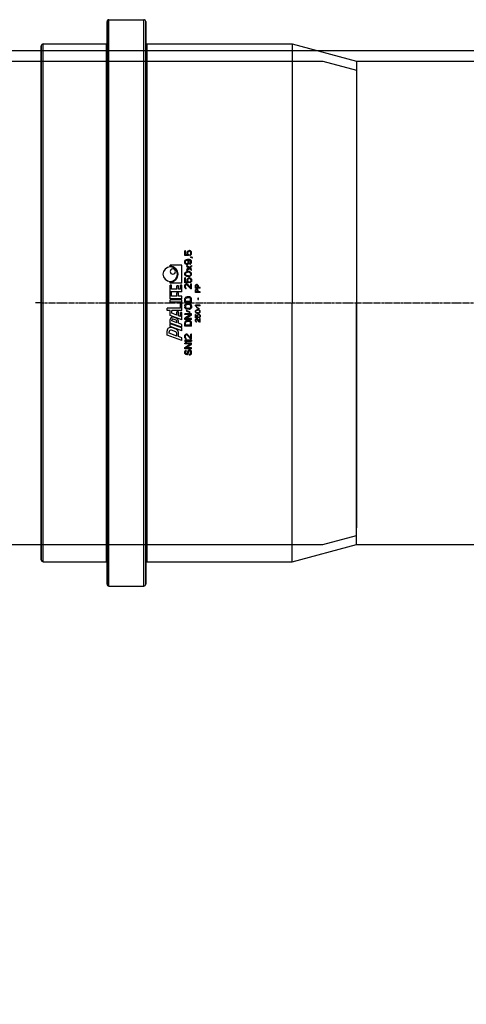
# Model space of a CAD drawing. Units: millimetres. Extents: x 9762 to 15039, y 2634 to 8465.
# Drawn here: x 10789 to 11019, y 3861 to 4370 of the extents above; entities that cross this region are included whole.
import ezdxf

# ---------------------------------------------------------------- set-up
doc = ezdxf.new("R2010")
doc.units = ezdxf.units.MM
doc.linetypes.add('CENTER', pattern=[2, 1.25, -0.25, 0.25, -0.25])
doc.layers.get('Defpoints').update_dxf_attribs({"lineweight": 0})
doc.layers.add('DEFAULT_1', color=7, linetype='CENTER')
doc.styles.add('SEACAD_Arial', font='arial.ttf')
doc.dimstyles.new('ECO', dxfattribs={"dimscale": 1.1, "dimtxt": 80, "dimasz": 140, "dimexe": 70, "dimexo": 0, "dimgap": 35, "dimtad": 1, "dimdec": 0, "dimrnd": 10, "dimtxsty": 'SEACAD_Arial', "dimblk1": '_SE_FILLED', "dimblk2": '_SE_FILLED', "dimsah": 1, "dimcen": 70, "dimclrt": 2, "dimadec": 0, "dimazin": 0, "dimtfac": 0.5, "dimtdec": 0, "dimtmove": 0, "dimatfit": 3, "dimfxl": 1, "dimarcsym": 0})

# ---------------------------------------------------------------- blocks, each defined once
blk = doc.blocks.new('_SE_FILLED')
at = {"color": 0}
blk.add_line((0, 0), (-1, 0), dxfattribs=at)
blk.add_solid([(0, 0), (-1, -0.1665), (-1, 0.1665), (0, 0)], dxfattribs=at)
blk = doc.blocks.new('*D23')
at = {"color": 0, "lineweight": -2, "transparency": 16777216}
for p, q in [((11322.38, 4353.9), (9825.88, 4353.9)), ((9902.88, 4199.9), (9902.88, 2787.71)), ((11322.38, 2633.71), (9825.88, 2633.71))]:
    blk.add_line(p, q, dxfattribs=at)
at = {"layer": 'Defpoints', "color": 0, "transparency": 16777216}
for p in [(11322.38, 4353.9), (9902.88, 2633.71), (11322.38, 2633.71)]:
    blk.add_point(p, dxfattribs=at)
at = {"color": 0, "lineweight": -2, "transparency": 16777216, "xscale": 154, "yscale": 154, "zscale": 154}
for p, rotation in [((9902.88, 4353.9), 90), ((9902.88, 2633.71), 270)]:
    blk.add_blockref('_SE_FILLED', p, dxfattribs=dict(at, rotation=rotation))
at = {"color": 2, "transparency": 16777216, "insert": (9819.45, 3493.8), "char_height": 88, "attachment_point": 5, "rotation": 90, "style": 'SEACAD_Arial'}
blk.add_mtext('1720', dxfattribs=at)
blk = doc.blocks.new('A$C07EE08EC')
for p, q in [((7.88, 344), (116.14, 344)), ((224.37, 344), (116.14, 344)), ((2.98, 339.81), (0, 320.87)), ((229.29, 339.81), (232.27, 320.87)), ((6.85, 317.96), (0.98, 317.44)), ((230.3, 318.56), (1.98, 318.56)), ((225.42, 317.96), (231.3, 317.44)), ((0.98, 317.44), (0.98, 314.28)), ((231.3, 314.28), (0.98, 314.28)), ((8.74, 313.19), (0.98, 314.28)), ((223.54, 313.19), (231.3, 314.28)), ((231.3, 317.44), (231.3, 314.28)), ((8.74, 313.19), (8.74, 226.12)), ((223.54, 313.19), (223.54, 226.12)), ((8.74, 226.12), (16.14, 224.14)), ((223.54, 226.12), (8.74, 226.12)), ((216.14, 224.14), (16.14, 224.14)), ((16.14, 224.14), (16.14, 200)), ((223.54, 226.12), (216.14, 224.14)), ((216.14, 224.14), (216.14, 200)), ((216.14, 200), (74.71, 58.58)), ((216.14, 200), (363.11, 200)), ((363.11, 200), (377.03, 196.27)), ((377.03, 196.27), (377.03, 193.04)), ((377.03, 6.96), (377.03, 193.04)), ((377.03, 3.73), (377.03, 6.96)), ((216.14, 0), (363.11, 0)), ((363.11, 0), (377.03, 3.73))]:
    blk.add_line(p, q)
for centre, radius, start, end in [((7.88, 339.04), 4.96, 89.9998, 171.0465), ((230.3, 320.56), 2, 270, 8.9536), ((216.14, 200), 200, 180, 270)]:
    blk.add_arc(centre, radius, start, end)
at = {"extrusion": (0, 0, -1)}
for centre, radius, start, end in [((-224.39, 339.04), 4.96, 89.8299, 171.0465), ((-1.98, 320.56), 2, 269.9998, 8.9534)]:
    blk.add_arc(centre, radius, start, end, dxfattribs=at)
blk.add_point((116.14, 247))
blk = doc.blocks.new('*U29')
at = {"color": 7, "linetype": 'Continuous'}
for p, q in [((-129, 134.45), (-129, 145.5)), ((-129, 145.5), (-129, 134.45)), ((-128, 146.5), (-110, 146.5)), ((-109, 145.5), (-109, 134.45)), ((-109, 134.45), (-109, 145.5)), ((-163, 132.77), (-163, 132.95)), ((-163, 132.91), (-163, 132.9)), ((-163, 132.9), (-163, 132.77)), ((-163, 126), (-163, 132.77)), ((-163, 132.77), (-163, 126)), ((-162, 133.95), (-129.5, 133.95)), ((-129, 0), (-129, 134.45)), ((-129, 134.45), (-129, 0)), ((-109, 134.45), (-109, 0)), ((-109, 0), (-109, 134.45)), ((-108.5, 133.95), (-33.4, 133.95)), ((-33.4, 133.95), (0, 125)), ((-163, 0), (-163, 126)), ((-163, 126), (-163, 0)), ((0, 125), (2939.3, 125)), ((-88.85, 24.48), (-88.85, 26.96)), ((-88.48, 26.96), (-88.85, 26.96)), ((-88.48, 24.84), (-88.48, 26.96)), ((-87.58, 26.01), (-87.51, 26.38)), ((-87.58, 25.57), (-87.58, 26.01)), ((-87.51, 25.21), (-87.58, 25.57)), ((-87.51, 26.38), (-87.29, 26.74)), ((-87.29, 26.74), (-86.99, 26.96)), ((-87.21, 26.01), (-87.14, 26.3)), ((-87.21, 25.57), (-87.21, 26.01)), ((-87.14, 25.28), (-87.21, 25.57)), ((-87.14, 26.3), (-86.99, 26.52)), ((-86.99, 26.96), (-86.62, 27.1)), ((-86.99, 26.52), (-86.76, 26.67)), ((-86.76, 26.67), (-86.54, 26.74)), ((-86.32, 27.1), (-86.62, 27.1)), ((-86.39, 26.74), (-86.54, 26.74)), ((-86.17, 26.67), (-86.39, 26.74)), ((-85.95, 26.96), (-86.32, 27.1)), ((-85.95, 26.52), (-86.17, 26.67)), ((-85.65, 26.74), (-85.95, 26.96)), ((-85.8, 26.3), (-85.95, 26.52)), ((-85.72, 26.01), (-85.8, 26.3)), ((-85.8, 25.28), (-85.72, 25.57)), ((-85.72, 25.57), (-85.72, 26.01)), ((-85.42, 26.38), (-85.65, 26.74)), ((-85.35, 26.01), (-85.42, 26.38)), ((-85.42, 25.21), (-85.35, 25.57)), ((-85.35, 25.57), (-85.35, 26.01)), ((-86.91, 24.48), (-88.85, 24.48)), ((-88.85, 21.34), (-88.78, 21.71)), ((-88.85, 20.98), (-88.85, 21.34)), ((-88.78, 20.61), (-88.85, 20.98)), ((-88.78, 21.71), (-88.55, 22.07)), ((-88.55, 20.25), (-88.78, 20.61)), ((-88.55, 22.07), (-88.25, 22.29)), ((-87.29, 24.84), (-88.48, 24.84)), ((-88.48, 21.42), (-88.4, 21.64)), ((-88.48, 20.91), (-88.48, 21.42)), ((-88.4, 20.69), (-88.48, 20.91)), ((-88.4, 21.64), (-88.25, 21.85)), ((-88.25, 20.47), (-88.4, 20.69)), ((-88.25, 22.29), (-87.88, 22.44)), ((-88.25, 21.85), (-88.03, 22)), ((-88.03, 20.32), (-88.25, 20.47)), ((-88.03, 22), (-87.81, 22.07)), ((-87.88, 22.44), (-87.36, 22.51)), ((-87.66, 22.07), (-87.81, 22.07)), ((-87.44, 22), (-87.66, 22.07)), ((-87.29, 24.84), (-87.51, 25.21)), ((-87.21, 21.85), (-87.44, 22)), ((-87.44, 20.32), (-87.21, 20.47)), ((-86.84, 22.51), (-87.36, 22.51)), ((-87.06, 21.64), (-87.21, 21.85)), ((-87.21, 20.47), (-87.06, 20.69)), ((-86.91, 24.99), (-87.14, 25.28)), ((-86.99, 21.42), (-87.06, 21.64)), ((-87.06, 20.69), (-86.99, 20.91)), ((-86.84, 22.15), (-86.99, 22.15)), ((-86.91, 22.04), (-86.99, 22.15)), ((-86.99, 20.91), (-86.99, 21.42)), ((-86.91, 24.48), (-86.91, 24.99)), ((-86.69, 21.71), (-86.91, 22.04)), ((-86.91, 20.25), (-86.69, 20.61)), ((-86.32, 22.44), (-86.84, 22.51)), ((-86.39, 22.07), (-86.84, 22.15)), ((-86.62, 21.34), (-86.69, 21.71)), ((-86.69, 20.61), (-86.62, 20.98)), ((-86.62, 20.98), (-86.62, 21.34)), ((-86.17, 22), (-86.39, 22.07)), ((-85.95, 22.29), (-86.32, 22.44)), ((-86.24, 24.92), (-85.95, 25.06)), ((-86.24, 24.48), (-86.24, 24.92)), ((-86.24, 24.48), (-85.95, 24.62)), ((-85.95, 21.85), (-86.17, 22)), ((-86.17, 20.4), (-85.95, 20.54)), ((-86.17, 20.03), (-86.17, 20.4)), ((-85.95, 25.06), (-85.8, 25.28)), ((-85.95, 24.62), (-85.65, 24.84)), ((-85.65, 22.07), (-85.95, 22.29)), ((-85.8, 21.64), (-85.95, 21.85)), ((-85.95, 20.54), (-85.8, 20.76)), ((-85.72, 21.42), (-85.8, 21.64)), ((-85.8, 20.76), (-85.72, 20.98)), ((-85.72, 23.53), (-85.72, 23.9)), ((-84.9, 23.46), (-85.72, 23.9)), ((-84.9, 23.09), (-85.72, 23.53)), ((-85.72, 20.98), (-85.72, 21.42)), ((-85.65, 24.84), (-85.42, 25.21)), ((-85.42, 21.71), (-85.65, 22.07)), ((-85.65, 20.32), (-85.42, 20.69)), ((-85.35, 21.34), (-85.42, 21.71)), ((-85.42, 20.69), (-85.35, 21.05)), ((-85.35, 21.05), (-85.35, 21.34)), ((-84.9, 23.09), (-84.9, 23.46)), ((-96.35, 18.9), (-96.35, 19.5)), ((-90.35, 19.5), (-96.35, 19.5)), ((-90.35, 10.2), (-90.35, 19.5)), ((-88.85, 14.93), (-88.78, 15.36)), ((-88.78, 15.36), (-88.55, 15.73)), ((-88.25, 20.03), (-88.55, 20.25)), ((-88.55, 15.73), (-88.33, 15.95)), ((-88.48, 14.93), (-88.4, 15.29)), ((-88.4, 15.29), (-88.25, 15.51)), ((-88.33, 15.95), (-88.03, 16.09)), ((-87.88, 19.89), (-88.25, 20.03)), ((-88.25, 15.51), (-87.81, 15.8)), ((-87.81, 20.25), (-88.03, 20.32)), ((-88.03, 16.09), (-87.81, 16.17)), ((-87.58, 19.89), (-87.88, 19.89)), ((-87.66, 20.25), (-87.81, 20.25)), ((-87.81, 16.17), (-87.44, 16.24)), ((-87.81, 15.8), (-87.36, 15.88)), ((-87.73, 18.86), (-87.73, 19.3)), ((-86.54, 18.28), (-87.73, 19.3)), ((-87.73, 18.86), (-86.76, 18.06)), ((-86.76, 18.06), (-87.73, 17.26)), ((-87.73, 16.82), (-86.54, 17.84)), ((-87.73, 16.82), (-87.73, 17.26)), ((-87.66, 20.25), (-87.44, 20.32)), ((-87.58, 19.89), (-87.21, 20.03)), ((-86.76, 16.24), (-87.44, 16.24)), ((-86.84, 15.88), (-87.36, 15.88)), ((-87.21, 20.03), (-86.91, 20.25)), ((-86.39, 15.8), (-86.84, 15.88)), ((-86.39, 16.17), (-86.76, 16.24)), ((-86.54, 18.28), (-85.35, 19.3)), ((-85.35, 16.82), (-86.54, 17.84)), ((-86.39, 16.17), (-86.17, 16.09)), ((-85.95, 15.51), (-86.39, 15.8)), ((-86.32, 18.06), (-85.35, 18.86)), ((-85.35, 17.26), (-86.32, 18.06)), ((-86.17, 20.03), (-85.95, 20.1)), ((-85.87, 15.95), (-86.17, 16.09)), ((-85.95, 20.1), (-85.65, 20.32)), ((-85.8, 15.29), (-85.95, 15.51)), ((-85.87, 15.95), (-85.65, 15.73)), ((-85.72, 14.93), (-85.8, 15.29)), ((-85.42, 15.36), (-85.65, 15.73)), ((-85.35, 14.93), (-85.42, 15.36)), ((-85.35, 19.3), (-85.35, 18.86)), ((-85.35, 16.82), (-85.35, 17.26)), ((-96.35, 10.2), (-96.35, 10.8)), ((-90.35, 10.2), (-96.35, 10.2)), ((-88.78, 14.49), (-88.85, 14.93)), ((-88.85, 10.41), (-88.85, 12.89)), ((-88.48, 12.89), (-88.85, 12.89)), ((-86.91, 10.41), (-88.85, 10.41)), ((-88.55, 14.13), (-88.78, 14.49)), ((-88.33, 13.91), (-88.55, 14.13)), ((-88.4, 14.56), (-88.48, 14.93)), ((-88.48, 10.77), (-88.48, 12.89)), ((-87.29, 10.77), (-88.48, 10.77)), ((-88.25, 14.34), (-88.4, 14.56)), ((-88.03, 13.76), (-88.33, 13.91)), ((-87.81, 14.05), (-88.25, 14.34)), ((-87.81, 13.69), (-88.03, 13.76)), ((-87.36, 13.98), (-87.81, 14.05)), ((-87.44, 13.61), (-87.81, 13.69)), ((-87.58, 11.94), (-87.51, 12.3)), ((-87.58, 11.5), (-87.58, 11.94)), ((-87.51, 11.14), (-87.58, 11.5)), ((-87.51, 12.3), (-87.29, 12.67)), ((-87.29, 10.77), (-87.51, 11.14)), ((-86.76, 13.61), (-87.44, 13.61)), ((-86.84, 13.98), (-87.36, 13.98)), ((-87.29, 12.67), (-86.99, 12.89)), ((-87.21, 11.94), (-87.14, 12.23)), ((-87.21, 11.5), (-87.21, 11.94)), ((-87.14, 11.21), (-87.21, 11.5)), ((-87.14, 12.23), (-86.99, 12.45)), ((-86.91, 10.92), (-87.14, 11.21)), ((-86.99, 12.89), (-86.62, 13.03)), ((-86.99, 12.45), (-86.76, 12.59)), ((-86.91, 10.41), (-86.91, 10.92)), ((-86.84, 13.98), (-86.39, 14.05)), ((-86.76, 13.61), (-86.39, 13.69)), ((-86.76, 12.59), (-86.54, 12.67)), ((-86.32, 13.03), (-86.62, 13.03)), ((-86.39, 12.67), (-86.54, 12.67)), ((-86.39, 14.05), (-85.95, 14.34)), ((-86.39, 13.69), (-86.17, 13.76)), ((-86.17, 12.59), (-86.39, 12.67)), ((-86.32, 13.03), (-85.95, 12.89)), ((-86.24, 10.84), (-85.95, 10.99)), ((-86.24, 10.41), (-86.24, 10.84)), ((-85.95, 10.55), (-86.24, 10.41)), ((-86.17, 13.76), (-85.87, 13.91)), ((-85.95, 12.45), (-86.17, 12.59)), ((-85.95, 14.34), (-85.8, 14.56)), ((-85.95, 12.89), (-85.65, 12.67)), ((-85.8, 12.23), (-85.95, 12.45)), ((-85.95, 10.99), (-85.8, 11.21)), ((-85.65, 10.77), (-85.95, 10.55)), ((-85.65, 14.13), (-85.87, 13.91)), ((-85.8, 14.56), (-85.72, 14.93)), ((-85.72, 11.94), (-85.8, 12.23)), ((-85.72, 11.5), (-85.8, 11.21)), ((-85.72, 11.94), (-85.72, 11.5)), ((-85.65, 14.13), (-85.42, 14.49)), ((-85.65, 12.67), (-85.42, 12.3)), ((-85.42, 11.14), (-85.65, 10.77)), ((-85.42, 14.49), (-85.35, 14.93)), ((-85.42, 12.3), (-85.35, 11.94)), ((-85.35, 11.5), (-85.42, 11.14)), ((-85.35, 11.94), (-85.35, 11.5)), ((-96.35, 5.66), (-96.35, 9.11)), ((-95.75, 9.11), (-96.35, 9.11)), ((-90.35, 5.66), (-96.35, 5.66)), ((-96.35, 2.06), (-96.35, 5.51)), ((-95.75, 5.51), (-96.35, 5.51)), ((-95.75, 7.01), (-95.75, 9.11)), ((-92.9, 7.01), (-95.75, 7.01)), ((-95.75, 3.41), (-95.75, 5.51)), ((-92.9, 7.01), (-92.9, 8.81)), ((-92.15, 8.81), (-92.9, 8.81)), ((-92.9, 3.41), (-92.9, 5.21)), ((-92.15, 5.21), (-92.9, 5.21)), ((-92.15, 7.01), (-92.15, 8.81)), ((-91.1, 7.01), (-92.15, 7.01)), ((-92.15, 3.41), (-92.15, 5.21)), ((-90.35, 9.11), (-91.1, 9.11)), ((-91.1, 7.01), (-91.1, 9.11)), ((-90.35, 5.66), (-90.35, 9.11)), ((-88.85, 8.73), (-88.78, 9.17)), ((-88.85, 8.44), (-88.85, 8.73)), ((-88.78, 7.93), (-88.85, 8.44)), ((-88.78, 9.17), (-88.63, 9.46)), ((-88.78, 7.93), (-88.63, 7.64)), ((-88.63, 9.46), (-88.33, 9.75)), ((-88.63, 7.64), (-88.33, 7.34)), ((-88.48, 8.66), (-88.4, 9.02)), ((-88.48, 8.36), (-88.48, 8.66)), ((-88.4, 8), (-88.48, 8.36)), ((-88.4, 9.02), (-88.25, 9.24)), ((-88.25, 7.78), (-88.4, 8)), ((-88.33, 9.75), (-88.03, 9.82)), ((-88.03, 7.27), (-88.33, 7.34)), ((-88.25, 9.24), (-88.03, 9.39)), ((-88.03, 7.64), (-88.25, 7.78)), ((-88.03, 9.82), (-87.88, 9.82)), ((-87.88, 9.39), (-88.03, 9.39)), ((-88.03, 7.27), (-88.03, 7.64)), ((-87.88, 9.82), (-87.58, 9.75)), ((-87.58, 9.24), (-87.88, 9.39)), ((-87.58, 9.75), (-87.36, 9.6)), ((-85.72, 7.2), (-87.58, 9.24)), ((-87.36, 9.6), (-85.72, 7.78)), ((-85.72, 7.78), (-85.72, 9.82)), ((-85.72, 9.82), (-85.35, 9.82)), ((-85.35, 7.2), (-85.72, 7.2)), ((-85.35, 7.2), (-85.35, 9.82)), ((-83.35, 8.91), (-83.3, 9.17)), ((-83.35, 7.66), (-83.35, 8.91)), ((-80.85, 7.66), (-83.35, 7.66)), ((-83.35, 6.56), (-83.3, 6.82)), ((-83.35, 5.31), (-83.35, 6.56)), ((-80.85, 5.31), (-83.35, 5.31)), ((-83.3, 9.17), (-83.14, 9.38)), ((-83.3, 6.82), (-83.14, 7.03)), ((-83.14, 9.38), (-82.92, 9.53)), ((-83.14, 7.03), (-82.92, 7.19)), ((-83.08, 8.96), (-83.03, 9.11)), ((-83.08, 7.97), (-83.08, 8.96)), ((-82.29, 7.97), (-83.08, 7.97)), ((-83.08, 6.61), (-83.03, 6.77)), ((-83.08, 5.63), (-83.08, 6.61)), ((-82.29, 5.63), (-83.08, 5.63)), ((-83.03, 9.11), (-82.92, 9.22)), ((-83.03, 6.77), (-82.92, 6.88)), ((-82.92, 9.53), (-82.76, 9.58)), ((-82.92, 9.22), (-82.76, 9.27)), ((-82.92, 7.19), (-82.76, 7.24)), ((-82.92, 6.88), (-82.76, 6.93)), ((-82.55, 9.58), (-82.76, 9.58)), ((-82.61, 9.27), (-82.76, 9.27)), ((-82.55, 7.24), (-82.76, 7.24)), ((-82.61, 6.93), (-82.76, 6.93)), ((-82.45, 9.22), (-82.61, 9.27)), ((-82.45, 6.88), (-82.61, 6.93)), ((-82.39, 9.53), (-82.55, 9.58)), ((-82.55, 7.24), (-82.39, 7.19)), ((-82.34, 9.11), (-82.45, 9.22)), ((-82.34, 6.77), (-82.45, 6.88)), ((-82.39, 9.53), (-82.18, 9.38)), ((-82.39, 7.19), (-82.18, 7.03)), ((-82.29, 8.96), (-82.34, 9.11)), ((-82.29, 6.61), (-82.34, 6.77)), ((-82.29, 7.97), (-82.29, 8.96)), ((-82.29, 5.63), (-82.29, 6.61)), ((-82.18, 9.38), (-82.02, 9.17)), ((-82.02, 6.82), (-82.18, 7.03)), ((-82.02, 9.17), (-81.97, 8.91)), ((-81.97, 6.56), (-82.02, 6.82)), ((-81.97, 8.91), (-81.97, 7.97)), ((-80.85, 7.97), (-81.97, 7.97)), ((-81.97, 5.63), (-81.97, 6.56)), ((-80.85, 5.63), (-81.97, 5.63)), ((-80.85, 7.66), (-80.85, 7.97)), ((-80.85, 5.31), (-80.85, 5.63)), ((-163, 0), (-163, -126)), ((-163, -126), (-163, 0)), ((-129, 0), (-129, -134.45)), ((-129, -134.45), (-129, 0)), ((-109, 0), (-109, -134.45)), ((-109, -134.45), (-109, 0)), ((-90.35, 2.06), (-96.35, 2.06)), ((-96.35, 0.41), (-96.35, 1.61)), ((-90.35, 1.61), (-96.35, 1.61)), ((-90.35, 0.41), (-96.35, 0.41)), ((-92.9, 3.41), (-95.75, 3.41)), ((-90.35, 3.41), (-92.15, 3.41)), ((-90.35, 2.06), (-90.35, 3.41)), ((-90.35, 0.41), (-90.35, 1.61)), ((-88.85, 1.95), (-88.78, 2.31)), ((-88.85, 0.2), (-88.85, 1.95)), ((-85.35, 0.2), (-88.85, 0.2)), ((-88.78, 2.31), (-88.63, 2.6)), ((-88.63, 2.6), (-88.33, 2.9)), ((-88.4, 1.95), (-88.33, 2.24)), ((-88.4, 0.64), (-88.4, 1.95)), ((-85.8, 0.64), (-88.4, 0.64)), ((-88.33, 2.9), (-88.03, 3.04)), ((-88.33, 2.24), (-88.18, 2.46)), ((-88.18, 2.46), (-87.96, 2.6)), ((-88.03, 3.04), (-87.66, 3.11)), ((-87.96, 2.6), (-87.66, 2.68)), ((-86.54, 3.11), (-87.66, 3.11)), ((-86.54, 2.68), (-87.66, 2.68)), ((-86.17, 3.04), (-86.54, 3.11)), ((-86.24, 2.6), (-86.54, 2.68)), ((-86.02, 2.46), (-86.24, 2.6)), ((-85.87, 2.9), (-86.17, 3.04)), ((-85.87, 2.24), (-86.02, 2.46)), ((-85.57, 2.6), (-85.87, 2.9)), ((-85.8, 1.95), (-85.87, 2.24)), ((-85.8, 0.64), (-85.8, 1.95)), ((-85.42, 2.31), (-85.57, 2.6)), ((-85.35, 1.95), (-85.42, 2.31)), ((-85.35, 0.2), (-85.35, 1.95)), ((-82.02, 2.4), (-82.02, 1.67)), ((-81.75, 2.4), (-82.02, 2.4)), ((-82.02, 1.67), (-81.75, 1.67)), ((-81.75, 1.67), (-81.75, 2.4)), ((-98, -3.94), (-98, -2.74)), ((-91.1, -2.74), (-98, -2.74)), ((-96.35, -3.94), (-98, -3.94)), ((-96.35, -6.56), (-96.35, -3.94)), ((-90.35, -3.94), (-95.6, -3.94)), ((-95.6, -5.4), (-95.6, -3.94)), ((-92.9, -6.38), (-92.9, -4.55)), ((-92.15, -4.55), (-92.9, -4.55)), ((-92.15, -6.65), (-92.15, -4.55)), ((-91.1, -2.74), (-91.1, -0.04)), ((-90.35, -0.04), (-91.1, -0.04)), ((-91.1, -7.03), (-91.1, -4.99)), ((-90.35, -4.99), (-91.1, -4.99)), ((-90.35, -3.94), (-90.35, -0.04)), ((-90.35, -8.74), (-90.35, -4.99)), ((-88.85, -1.55), (-88.78, -1.19)), ((-88.85, -1.55), (-88.85, -2.14)), ((-88.78, -2.5), (-88.85, -2.14)), ((-88.78, -1.19), (-88.63, -0.9)), ((-88.63, -2.79), (-88.78, -2.5)), ((-88.63, -0.9), (-88.33, -0.6)), ((-88.33, -3.08), (-88.63, -2.79)), ((-88.4, -1.55), (-88.33, -1.26)), ((-88.4, -1.55), (-88.4, -2.14)), ((-88.33, -2.43), (-88.4, -2.14)), ((-88.33, -0.6), (-88.03, -0.46)), ((-88.33, -1.26), (-88.18, -1.04)), ((-88.18, -2.65), (-88.33, -2.43)), ((-88.03, -3.23), (-88.33, -3.08)), ((-88.18, -1.04), (-87.96, -0.9)), ((-87.96, -2.79), (-88.18, -2.65)), ((-88.11, -4.1), (-87.96, -3.89)), ((-88.11, -4.1), (-86.24, -5.05)), ((-88.03, -0.46), (-87.66, -0.39)), ((-87.66, -3.3), (-88.03, -3.23)), ((-87.96, -0.9), (-87.66, -0.82)), ((-87.66, -2.86), (-87.96, -2.79)), ((-86.09, -4.83), (-87.96, -3.89)), ((-86.54, -0.39), (-87.66, -0.39)), ((-86.54, -0.82), (-87.66, -0.82)), ((-86.54, -2.86), (-87.66, -2.86)), ((-86.54, -3.3), (-87.66, -3.3)), ((-86.17, -0.46), (-86.54, -0.39)), ((-86.24, -0.9), (-86.54, -0.82)), ((-86.54, -2.86), (-86.24, -2.79)), ((-86.54, -3.3), (-86.17, -3.23)), ((-86.02, -1.04), (-86.24, -0.9)), ((-86.24, -2.79), (-86.02, -2.65)), ((-86.24, -5.05), (-86.09, -4.83)), ((-85.87, -0.6), (-86.17, -0.46)), ((-86.17, -3.23), (-85.87, -3.08)), ((-85.87, -1.26), (-86.02, -1.04)), ((-86.02, -2.65), (-85.87, -2.43)), ((-85.57, -0.9), (-85.87, -0.6)), ((-85.8, -1.55), (-85.87, -1.26)), ((-85.8, -2.14), (-85.87, -2.43)), ((-85.87, -3.08), (-85.57, -2.79)), ((-85.8, -1.55), (-85.8, -2.14)), ((-85.42, -1.19), (-85.57, -0.9)), ((-85.57, -2.79), (-85.42, -2.5)), ((-85.35, -1.55), (-85.42, -1.19)), ((-85.35, -2.14), (-85.42, -2.5)), ((-85.35, -1.55), (-85.35, -2.14)), ((-83.35, -1.56), (-83.35, -1.25)), ((-80.85, -1.25), (-83.35, -1.25)), ((-83.35, -1.56), (-82.98, -1.87)), ((-83.35, -4.48), (-83.3, -4.17)), ((-83.3, -4.79), (-83.35, -4.48)), ((-83.3, -4.17), (-83.14, -3.91)), ((-83.14, -5.05), (-83.3, -4.79)), ((-83.14, -3.91), (-82.98, -3.75)), ((-82.98, -5.21), (-83.14, -5.05)), ((-83.08, -4.48), (-83.03, -4.22)), ((-83.03, -4.74), (-83.08, -4.48)), ((-83.03, -4.22), (-82.92, -4.06)), ((-82.92, -4.9), (-83.03, -4.74)), ((-82.98, -1.87), (-82.55, -1.87)), ((-82.98, -3.75), (-82.76, -3.65)), ((-80.85, -1.56), (-82.92, -1.56)), ((-82.55, -1.87), (-82.92, -1.56)), ((-82.92, -4.06), (-82.61, -3.85)), ((-82.61, -5.1), (-82.92, -4.9)), ((-82.71, -2.29), (-82.82, -2.45)), ((-82.82, -2.45), (-81.49, -3.12)), ((-82.76, -3.65), (-82.61, -3.59)), ((-82.71, -2.29), (-81.38, -2.97)), ((-82.61, -3.59), (-82.34, -3.54)), ((-82.61, -3.85), (-82.29, -3.8)), ((-81.86, -3.54), (-82.34, -3.54)), ((-81.91, -3.8), (-82.29, -3.8)), ((-81.59, -3.85), (-81.91, -3.8)), ((-81.59, -3.59), (-81.86, -3.54)), ((-81.44, -3.65), (-81.59, -3.59)), ((-81.28, -4.06), (-81.59, -3.85)), ((-81.59, -5.1), (-81.28, -4.9)), ((-81.49, -3.12), (-81.38, -2.97)), ((-81.22, -3.75), (-81.44, -3.65)), ((-81.17, -4.22), (-81.28, -4.06)), ((-81.28, -4.9), (-81.17, -4.74)), ((-81.06, -3.91), (-81.22, -3.75)), ((-81.22, -5.21), (-81.06, -5.05)), ((-81.12, -4.48), (-81.17, -4.22)), ((-81.17, -4.74), (-81.12, -4.48)), ((-80.9, -4.17), (-81.06, -3.91)), ((-81.06, -5.05), (-80.9, -4.79)), ((-80.85, -4.48), (-80.9, -4.17)), ((-80.9, -4.79), (-80.85, -4.48)), ((-80.85, -1.56), (-80.85, -1.25)), ((-90.35, -8.74), (-96.35, -6.56)), ((-96.35, -10.46), (-96.35, -8.59)), ((-92.9, -6.38), (-95.6, -5.4)), ((-95.6, -9.3), (-95.6, -8.97)), ((-92.9, -10.28), (-95.6, -9.3)), ((-93.29, -8.95), (-94.79, -8.4)), ((-92.94, -8.12), (-94.74, -7.47)), ((-92.9, -10.28), (-92.9, -9.51)), ((-91.1, -7.03), (-92.15, -6.65)), ((-92.15, -10.55), (-92.15, -9.25)), ((-85.35, -5.64), (-88.85, -5.64)), ((-88.85, -6.07), (-88.85, -5.64)), ((-85.87, -6.07), (-88.85, -6.07)), ((-85.87, -6.07), (-88.85, -7.9)), ((-88.85, -8.55), (-88.85, -7.9)), ((-85.35, -8.55), (-88.85, -8.55)), ((-88.78, -9.94), (-88.85, -10.3)), ((-88.63, -9.65), (-88.78, -9.94)), ((-88.33, -9.35), (-88.63, -9.65)), ((-88.4, -8.11), (-85.35, -6.29)), ((-85.35, -8.11), (-88.4, -8.11)), ((-88.4, -10.3), (-88.33, -10.01)), ((-88.03, -9.21), (-88.33, -9.35)), ((-88.33, -10.01), (-88.18, -9.79)), ((-88.18, -9.79), (-87.96, -9.65)), ((-87.66, -9.14), (-88.03, -9.21)), ((-87.96, -9.65), (-87.66, -9.57)), ((-86.54, -9.14), (-87.66, -9.14)), ((-86.54, -9.57), (-87.66, -9.57)), ((-86.17, -9.21), (-86.54, -9.14)), ((-86.24, -9.65), (-86.54, -9.57)), ((-86.02, -9.79), (-86.24, -9.65)), ((-85.87, -9.35), (-86.17, -9.21)), ((-85.87, -10.01), (-86.02, -9.79)), ((-85.57, -9.65), (-85.87, -9.35)), ((-85.8, -10.3), (-85.87, -10.01)), ((-85.42, -9.94), (-85.57, -9.65)), ((-85.35, -10.3), (-85.42, -9.94)), ((-85.35, -6.29), (-85.35, -5.64)), ((-85.35, -8.55), (-85.35, -8.11)), ((-83.35, -7.71), (-83.35, -5.94)), ((-83.08, -5.94), (-83.35, -5.94)), ((-81.97, -7.71), (-83.35, -7.71)), ((-83.35, -8.91), (-83.3, -8.59)), ((-83.35, -9.11), (-83.35, -8.91)), ((-83.3, -9.48), (-83.35, -9.11)), ((-83.3, -8.59), (-83.19, -8.39)), ((-83.19, -9.69), (-83.3, -9.48)), ((-83.19, -8.39), (-82.98, -8.18)), ((-82.98, -9.9), (-83.19, -9.69)), ((-83.08, -7.45), (-83.08, -5.94)), ((-82.23, -7.45), (-83.08, -7.45)), ((-83.03, -8.7), (-83.08, -8.96)), ((-83.08, -9.17), (-83.08, -8.96)), ((-83.03, -9.43), (-83.08, -9.17)), ((-83.03, -8.7), (-82.92, -8.54)), ((-82.92, -9.58), (-83.03, -9.43)), ((-82.76, -5.31), (-82.98, -5.21)), ((-82.98, -8.18), (-82.76, -8.12)), ((-82.76, -9.95), (-82.98, -9.9)), ((-82.92, -8.54), (-82.76, -8.44)), ((-82.76, -9.69), (-82.92, -9.58)), ((-82.61, -5.36), (-82.76, -5.31)), ((-82.66, -8.12), (-82.76, -8.12)), ((-82.66, -8.44), (-82.76, -8.44)), ((-82.76, -9.95), (-82.76, -9.69)), ((-82.45, -8.18), (-82.66, -8.12)), ((-82.66, -8.44), (-82.45, -8.54)), ((-82.29, -5.16), (-82.61, -5.1)), ((-82.34, -5.42), (-82.61, -5.36)), ((-82.45, -6.61), (-82.39, -6.35)), ((-82.45, -6.93), (-82.45, -6.61)), ((-82.39, -7.19), (-82.45, -6.93)), ((-82.29, -8.28), (-82.45, -8.18)), ((-81.32, -9.77), (-82.45, -8.54)), ((-82.39, -6.35), (-82.23, -6.09)), ((-82.23, -7.45), (-82.39, -7.19)), ((-81.86, -5.42), (-82.34, -5.42)), ((-81.91, -5.16), (-82.29, -5.16)), ((-81.12, -9.58), (-82.29, -8.28)), ((-82.23, -6.09), (-82.02, -5.94)), ((-82.18, -6.61), (-82.13, -6.41)), ((-82.18, -6.61), (-82.18, -6.93)), ((-82.18, -6.93), (-82.13, -7.14)), ((-82.13, -6.41), (-82.02, -6.25)), ((-82.13, -7.14), (-81.97, -7.34)), ((-82.02, -5.94), (-81.75, -5.83)), ((-82.02, -6.25), (-81.86, -6.15)), ((-81.97, -7.71), (-81.97, -7.34)), ((-81.91, -5.16), (-81.59, -5.1)), ((-81.86, -5.42), (-81.59, -5.36)), ((-81.86, -6.15), (-81.7, -6.09)), ((-81.54, -5.83), (-81.75, -5.83)), ((-81.7, -6.09), (-81.59, -6.09)), ((-81.59, -5.36), (-81.44, -5.31)), ((-81.59, -6.09), (-81.44, -6.15)), ((-81.54, -5.83), (-81.28, -5.94)), ((-81.49, -7.4), (-81.28, -7.29)), ((-81.49, -7.71), (-81.49, -7.4)), ((-81.28, -7.6), (-81.49, -7.71)), ((-81.44, -5.31), (-81.22, -5.21)), ((-81.44, -6.15), (-81.28, -6.25)), ((-81.12, -10), (-81.32, -9.77)), ((-81.28, -5.94), (-81.06, -6.09)), ((-81.28, -6.25), (-81.17, -6.41)), ((-81.28, -7.29), (-81.17, -7.14)), ((-81.06, -7.45), (-81.28, -7.6)), ((-81.17, -6.41), (-81.12, -6.61)), ((-81.12, -6.93), (-81.17, -7.14)), ((-81.12, -6.61), (-81.12, -6.93)), ((-81.12, -9.58), (-81.12, -8.12)), ((-80.85, -8.12), (-81.12, -8.12)), ((-80.85, -10), (-81.12, -10)), ((-81.06, -6.09), (-80.9, -6.35)), ((-80.9, -7.19), (-81.06, -7.45)), ((-80.9, -6.35), (-80.85, -6.61)), ((-80.85, -6.93), (-80.9, -7.19)), ((-80.85, -6.61), (-80.85, -6.93)), ((-80.85, -10), (-80.85, -8.12)), ((-98, -16.72), (-98, -14.51)), ((-96.95, -15.66), (-96.95, -15.04)), ((-90.35, -12.64), (-96.35, -10.46)), ((-90.35, -12.96), (-96.35, -10.78)), ((-96.35, -12.22), (-96.35, -10.78)), ((-90.35, -14.4), (-96.35, -12.22)), ((-93.49, -15.01), (-95.74, -14.19)), ((-93.33, -13.63), (-95.58, -12.81)), ((-90.35, -11.21), (-92.15, -10.55)), ((-90.35, -12.64), (-90.35, -11.21)), ((-90.35, -14.4), (-90.35, -12.96)), ((-88.85, -12.05), (-88.85, -10.3)), ((-85.35, -12.05), (-88.85, -12.05)), ((-88.4, -11.61), (-88.4, -10.3)), ((-85.8, -11.61), (-88.4, -11.61)), ((-85.8, -11.61), (-85.8, -10.3)), ((-85.35, -12.05), (-85.35, -10.3)), ((-90.35, -19.5), (-98, -16.72)), ((-92.9, -17.14), (-96.95, -15.66)), ((-92.9, -17.14), (-92.9, -15.86)), ((-92.15, -17.41), (-92.15, -15.32)), ((-90.35, -18.06), (-92.15, -17.41)), ((-90.35, -19.5), (-90.35, -18.06)), ((-88.85, -17.23), (-88.78, -16.79)), ((-88.85, -17.52), (-88.85, -17.23)), ((-88.78, -18.03), (-88.85, -17.52)), ((-85.35, -19.34), (-88.85, -19.34)), ((-88.85, -19.34), (-88.85, -19.78)), ((-88.85, -19.78), (-88.33, -20.22)), ((-88.78, -16.79), (-88.63, -16.5)), ((-88.63, -18.32), (-88.78, -18.03)), ((-88.63, -16.5), (-88.33, -16.21)), ((-88.33, -18.61), (-88.63, -18.32)), ((-88.48, -17.3), (-88.4, -16.94)), ((-88.48, -17.59), (-88.48, -17.3)), ((-88.4, -17.96), (-88.48, -17.59)), ((-88.4, -16.94), (-88.25, -16.72)), ((-88.25, -18.18), (-88.4, -17.96)), ((-88.33, -16.21), (-88.03, -16.14)), ((-88.03, -18.69), (-88.33, -18.61)), ((-88.33, -20.22), (-87.73, -20.22)), ((-88.25, -16.72), (-88.03, -16.57)), ((-88.03, -18.32), (-88.25, -18.18)), ((-88.25, -19.78), (-87.73, -20.22)), ((-88.25, -19.78), (-85.35, -19.78)), ((-87.88, -16.14), (-88.03, -16.14)), ((-87.88, -16.57), (-88.03, -16.57)), ((-88.03, -18.69), (-88.03, -18.32)), ((-87.58, -16.21), (-87.88, -16.14)), ((-87.58, -16.72), (-87.88, -16.57)), ((-87.36, -16.35), (-87.58, -16.21)), ((-85.72, -18.76), (-87.58, -16.72)), ((-85.72, -18.18), (-87.36, -16.35)), ((-85.35, -16.14), (-85.72, -16.14)), ((-85.72, -18.18), (-85.72, -16.14)), ((-85.35, -18.76), (-85.72, -18.76)), ((-85.35, -18.76), (-85.35, -16.14)), ((-85.35, -19.34), (-85.35, -19.78)), ((-85.35, -20.8), (-88.85, -20.8)), ((-88.85, -21.24), (-88.85, -20.8)), ((-85.87, -21.24), (-88.85, -21.24)), ((-88.85, -23.06), (-85.87, -21.24)), ((-88.85, -23.72), (-88.85, -23.06)), ((-85.35, -23.72), (-88.85, -23.72)), ((-88.85, -25.47), (-88.78, -25.1)), ((-88.78, -25.1), (-88.55, -24.81)), ((-88.55, -24.81), (-88.25, -24.59)), ((-88.4, -23.28), (-85.35, -21.46)), ((-85.35, -23.28), (-88.4, -23.28)), ((-88.4, -25.4), (-88.33, -25.18)), ((-88.4, -25.83), (-88.4, -25.4)), ((-88.33, -25.18), (-88.18, -25.03)), ((-88.25, -24.59), (-88.03, -24.52)), ((-88.18, -25.03), (-88.03, -24.96)), ((-88.03, -24.96), (-88.03, -24.52)), ((-87.36, -25.4), (-87.29, -25.03)), ((-87.36, -25.83), (-87.36, -25.4)), ((-87.29, -25.03), (-87.14, -24.74)), ((-87.14, -24.74), (-86.84, -24.45)), ((-86.91, -25.4), (-86.84, -25.1)), ((-86.91, -25.83), (-86.91, -25.4)), ((-86.84, -24.45), (-86.54, -24.3)), ((-86.84, -25.1), (-86.69, -24.89)), ((-86.69, -24.89), (-86.47, -24.74)), ((-86.17, -24.3), (-86.54, -24.3)), ((-86.24, -24.74), (-86.47, -24.74)), ((-86.02, -24.89), (-86.24, -24.74)), ((-85.87, -24.45), (-86.17, -24.3)), ((-85.87, -25.1), (-86.02, -24.89)), ((-85.57, -24.74), (-85.87, -24.45)), ((-85.8, -25.4), (-85.87, -25.1)), ((-85.8, -25.98), (-85.8, -25.4)), ((-85.42, -25.03), (-85.57, -24.74)), ((-85.35, -25.4), (-85.42, -25.03)), ((-85.35, -21.46), (-85.35, -20.8)), ((-85.35, -23.72), (-85.35, -23.28)), ((-85.35, -25.98), (-85.35, -25.4)), ((-88.85, -25.83), (-88.85, -25.47)), ((-88.78, -26.12), (-88.85, -25.83)), ((-88.63, -26.42), (-88.78, -26.12)), ((-88.33, -26.71), (-88.63, -26.42)), ((-88.33, -26.05), (-88.4, -25.83)), ((-88.18, -26.27), (-88.33, -26.05)), ((-88.03, -26.78), (-88.33, -26.71)), ((-87.96, -26.34), (-88.18, -26.27)), ((-87.73, -26.78), (-88.03, -26.78)), ((-87.81, -26.34), (-87.96, -26.34)), ((-87.81, -26.34), (-87.58, -26.27)), ((-87.73, -26.78), (-87.44, -26.71)), ((-87.58, -26.27), (-87.44, -26.05)), ((-87.44, -26.05), (-87.36, -25.83)), ((-87.44, -26.71), (-87.14, -26.42)), ((-87.14, -26.42), (-86.99, -26.12)), ((-86.99, -26.12), (-86.91, -25.83)), ((-86.32, -26.56), (-86.09, -26.49)), ((-86.32, -27), (-86.32, -26.56)), ((-86.32, -27), (-86.02, -26.93)), ((-86.09, -26.49), (-85.87, -26.27)), ((-86.02, -26.93), (-85.65, -26.71)), ((-85.87, -26.27), (-85.8, -25.98)), ((-85.65, -26.71), (-85.42, -26.34)), ((-85.42, -26.34), (-85.35, -25.98)), ((-163, -126), (-163, -132.77)), ((-163, -132.77), (-163, -126)), ((-33.4, -133.95), (0, -125)), ((0, -125), (2939.3, -125)), ((-163, -132.77), (-163, -132.91)), ((-163, -132.95), (-163, -132.77)), ((-163, -132.91), (-163, -132.95)), ((-162, -133.95), (-129.5, -133.95)), ((-129, -134.45), (-129, -145.5)), ((-129, -145.5), (-129, -134.45)), ((-109, -134.45), (-109, -145.5)), ((-109, -145.5), (-109, -134.45)), ((-108.5, -133.95), (-33.4, -133.95)), ((-128, -146.5), (-110, -146.5))]:
    blk.add_line(p, q, dxfattribs=at)
at = {"color": 9, "linetype": 'Continuous'}
for points in [[(-128, 0), (-128, 3.76), (-128, 7.52), (-128, 11.28), (-128, 15.03), (-128, 18.78), (-128, 22.51), (-128, 26.23), (-128, 29.94), (-128, 33.62), (-128, 37.28), (-128, 40.92), (-128, 44.53), (-128, 48.11), (-128, 51.65), (-128, 55.17), (-128, 58.64), (-128, 62.08), (-128, 65.48), (-128, 68.83), (-128, 72.14), (-128, 75.4), (-128, 78.61), (-128, 81.76), (-128, 84.87), (-128, 87.92), (-128, 90.9), (-128, 93.83), (-128, 96.7), (-128, 99.5), (-128, 102.24), (-128, 104.9), (-128, 107.5), (-128, 110.03), (-128, 112.48), (-128, 114.86), (-128, 117.17), (-128, 119.39), (-128, 121.54), (-128, 123.61), (-128, 125.59), (-128, 127.49), (-128, 129.31), (-128, 131.04), (-128, 132.68), (-128, 134.24), (-128, 135.7), (-128, 137.08), (-128, 138.37), (-128, 139.56), (-128, 140.66), (-128, 141.67), (-128, 142.58), (-128, 143.4), (-128, 144.13), (-128, 144.75), (-128, 145.29), (-128, 145.72), (-128, 146.06), (-128, 146.31), (-128, 146.45), (-128, 146.5)], [(-110, 0), (-110, 3.76), (-110, 7.52), (-110, 11.28), (-110, 15.03), (-110, 18.78), (-110, 22.51), (-110, 26.23), (-110, 29.94), (-110, 33.62), (-110, 37.28), (-110, 40.92), (-110, 44.53), (-110, 48.11), (-110, 51.65), (-110, 55.17), (-110, 58.64), (-110, 62.08), (-110, 65.48), (-110, 68.83), (-110, 72.14), (-110, 75.4), (-110, 78.61), (-110, 81.76), (-110, 84.87), (-110, 87.92), (-110, 90.9), (-110, 93.83), (-110, 96.7), (-110, 99.5), (-110, 102.24), (-110, 104.9), (-110, 107.5), (-110, 110.03), (-110, 112.48), (-110, 114.86), (-110, 117.17), (-110, 119.39), (-110, 121.54), (-110, 123.61), (-110, 125.59), (-110, 127.49), (-110, 129.31), (-110, 131.04), (-110, 132.68), (-110, 134.24), (-110, 135.7), (-110, 137.08), (-110, 138.37), (-110, 139.56), (-110, 140.66), (-110, 141.67), (-110, 142.58), (-110, 143.4), (-110, 144.13), (-110, 144.75), (-110, 145.29), (-110, 145.72), (-110, 146.06), (-110, 146.31), (-110, 146.45), (-110, 146.5)], [(-162, 0), (-162, 3.49), (-162, 6.99), (-162, 10.48), (-162, 13.97), (-162, 17.45), (-162, 20.92), (-162, 24.38), (-162, 27.82), (-162, 31.24), (-162, 34.64), (-162, 38.02), (-162, 41.37), (-162, 44.69), (-162, 47.98), (-162, 51.24), (-162, 54.46), (-162, 57.64), (-162, 60.79), (-162, 63.89), (-162, 66.96), (-162, 69.97), (-162, 72.94), (-162, 75.85), (-162, 78.72), (-162, 81.53), (-162, 84.28), (-162, 86.98), (-162, 89.62), (-162, 92.19), (-162, 94.7), (-162, 97.15), (-162, 99.53), (-162, 101.85), (-162, 104.09), (-162, 106.26), (-162, 108.36), (-162, 110.38), (-162, 112.33), (-162, 114.2), (-162, 116), (-162, 117.71), (-162, 119.35), (-162, 120.9), (-162, 122.37), (-162, 123.75), (-162, 125.05), (-162, 126.26), (-162, 127.39), (-162, 128.43), (-162, 129.38), (-162, 130.25), (-162, 131.02), (-162, 131.71), (-162, 132.3), (-162, 132.8), (-162, 133.22), (-162, 133.54), (-162, 133.77), (-162, 133.9), (-162, 133.95)], [(-129.5, 133.95), (-129.5, 133.9), (-129.5, 133.77), (-129.5, 133.54), (-129.5, 133.22), (-129.5, 132.8), (-129.5, 132.3), (-129.5, 131.71), (-129.5, 131.02), (-129.5, 130.25), (-129.5, 129.38), (-129.5, 128.43), (-129.5, 127.39), (-129.5, 126.27), (-129.5, 125.05), (-129.5, 123.75), (-129.5, 122.37), (-129.5, 120.9), (-129.5, 119.35), (-129.5, 117.71), (-129.5, 116), (-129.5, 114.21), (-129.5, 112.34), (-129.5, 110.39), (-129.5, 108.36), (-129.5, 106.26), (-129.5, 104.09), (-129.5, 101.85), (-129.5, 99.54), (-129.5, 97.16), (-129.5, 94.71), (-129.5, 92.2), (-129.5, 89.62), (-129.5, 86.98), (-129.5, 84.29), (-129.5, 81.53), (-129.5, 78.72), (-129.5, 75.86), (-129.5, 72.94), (-129.5, 69.98), (-129.5, 66.96), (-129.5, 63.9), (-129.5, 60.8), (-129.5, 57.65), (-129.5, 54.47), (-129.5, 51.24), (-129.5, 47.99), (-129.5, 44.69), (-129.5, 41.37), (-129.5, 38.03), (-129.5, 34.65), (-129.5, 31.25), (-129.5, 27.83), (-129.5, 24.39), (-129.5, 20.93), (-129.5, 17.46), (-129.5, 13.97), (-129.5, 10.48), (-129.5, 6.99), (-129.5, 3.49), (-129.5, 0)], [(-108.5, 133.95), (-108.5, 133.9), (-108.5, 133.77), (-108.5, 133.54), (-108.5, 133.22), (-108.5, 132.8), (-108.5, 132.3), (-108.5, 131.71), (-108.5, 131.02), (-108.5, 130.25), (-108.5, 129.38), (-108.5, 128.43), (-108.5, 127.39), (-108.5, 126.27), (-108.5, 125.05), (-108.5, 123.75), (-108.5, 122.37), (-108.5, 120.9), (-108.5, 119.35), (-108.5, 117.71), (-108.5, 116), (-108.5, 114.21), (-108.5, 112.34), (-108.5, 110.39), (-108.5, 108.36), (-108.5, 106.26), (-108.5, 104.09), (-108.5, 101.85), (-108.5, 99.54), (-108.5, 97.16), (-108.5, 94.71), (-108.5, 92.2), (-108.5, 89.62), (-108.5, 86.98), (-108.5, 84.29), (-108.5, 81.53), (-108.5, 78.72), (-108.5, 75.86), (-108.5, 72.94), (-108.5, 69.98), (-108.5, 66.96), (-108.5, 63.9), (-108.5, 60.8), (-108.5, 57.65), (-108.5, 54.47), (-108.5, 51.24), (-108.5, 47.99), (-108.5, 44.7), (-108.5, 41.37), (-108.5, 38.03), (-108.5, 34.65), (-108.5, 31.25), (-108.5, 27.83), (-108.5, 24.39), (-108.5, 20.93), (-108.5, 17.46), (-108.5, 13.97), (-108.5, 10.48), (-108.5, 6.99), (-108.5, 3.49), (-108.5, 0)], [(-162, -133.95), (-162, -133.9), (-162, -133.77), (-162, -133.54), (-162, -133.22), (-162, -132.8), (-162, -132.3), (-162, -131.71), (-162, -131.02), (-162, -130.25), (-162, -129.38), (-162, -128.43), (-162, -127.39), (-162, -126.26), (-162, -125.05), (-162, -123.75), (-162, -122.37), (-162, -120.9), (-162, -119.35), (-162, -117.71), (-162, -116), (-162, -114.2), (-162, -112.33), (-162, -110.38), (-162, -108.36), (-162, -106.26), (-162, -104.09), (-162, -101.85), (-162, -99.53), (-162, -97.15), (-162, -94.7), (-162, -92.19), (-162, -89.62), (-162, -86.98), (-162, -84.28), (-162, -81.53), (-162, -78.72), (-162, -75.85), (-162, -72.94), (-162, -69.97), (-162, -66.95), (-162, -63.89), (-162, -60.79), (-162, -57.64), (-162, -54.46), (-162, -51.24), (-162, -47.98), (-162, -44.69), (-162, -41.37), (-162, -38.02), (-162, -34.64), (-162, -31.24), (-162, -27.82), (-162, -24.38), (-162, -20.92), (-162, -17.45), (-162, -13.97), (-162, -10.48), (-162, -6.99), (-162, -3.49), (-162, 0)], [(-129.5, 0), (-129.5, -3.49), (-129.5, -6.99), (-129.5, -10.48), (-129.5, -13.97), (-129.5, -17.46), (-129.5, -20.93), (-129.5, -24.39), (-129.5, -27.83), (-129.5, -31.25), (-129.5, -34.65), (-129.5, -38.03), (-129.5, -41.37), (-129.5, -44.7), (-129.5, -47.99), (-129.5, -51.24), (-129.5, -54.47), (-129.5, -57.65), (-129.5, -60.8), (-129.5, -63.9), (-129.5, -66.96), (-129.5, -69.98), (-129.5, -72.94), (-129.5, -75.86), (-129.5, -78.72), (-129.5, -81.53), (-129.5, -84.29), (-129.5, -86.98), (-129.5, -89.62), (-129.5, -92.2), (-129.5, -94.71), (-129.5, -97.16), (-129.5, -99.54), (-129.5, -101.85), (-129.5, -104.09), (-129.5, -106.26), (-129.5, -108.36), (-129.5, -110.39), (-129.5, -112.34), (-129.5, -114.21), (-129.5, -116), (-129.5, -117.71), (-129.5, -119.35), (-129.5, -120.9), (-129.5, -122.37), (-129.5, -123.75), (-129.5, -125.05), (-129.5, -126.27), (-129.5, -127.39), (-129.5, -128.43), (-129.5, -129.38), (-129.5, -130.25), (-129.5, -131.02), (-129.5, -131.71), (-129.5, -132.3), (-129.5, -132.8), (-129.5, -133.22), (-129.5, -133.54), (-129.5, -133.77), (-129.5, -133.9), (-129.5, -133.95)], [(-128, -146.5), (-128, -146.45), (-128, -146.31), (-128, -146.06), (-128, -145.72), (-128, -145.29), (-128, -144.75), (-128, -144.13), (-128, -143.4), (-128, -142.58), (-128, -141.67), (-128, -140.66), (-128, -139.56), (-128, -138.37), (-128, -137.08), (-128, -135.7), (-128, -134.24), (-128, -132.68), (-128, -131.04), (-128, -129.31), (-128, -127.49), (-128, -125.59), (-128, -123.61), (-128, -121.54), (-128, -119.39), (-128, -117.17), (-128, -114.86), (-128, -112.48), (-128, -110.03), (-128, -107.5), (-128, -104.9), (-128, -102.24), (-128, -99.5), (-128, -96.7), (-128, -93.83), (-128, -90.9), (-128, -87.92), (-128, -84.87), (-128, -81.76), (-128, -78.61), (-128, -75.4), (-128, -72.14), (-128, -68.83), (-128, -65.48), (-128, -62.08), (-128, -58.64), (-128, -55.17), (-128, -51.65), (-128, -48.11), (-128, -44.53), (-128, -40.92), (-128, -37.28), (-128, -33.62), (-128, -29.94), (-128, -26.23), (-128, -22.51), (-128, -18.78), (-128, -15.03), (-128, -11.28), (-128, -7.52), (-128, -3.76), (-128, 0)], [(-110, -146.5), (-110, -146.45), (-110, -146.31), (-110, -146.06), (-110, -145.72), (-110, -145.29), (-110, -144.75), (-110, -144.13), (-110, -143.4), (-110, -142.58), (-110, -141.67), (-110, -140.66), (-110, -139.56), (-110, -138.37), (-110, -137.08), (-110, -135.7), (-110, -134.24), (-110, -132.68), (-110, -131.04), (-110, -129.31), (-110, -127.49), (-110, -125.59), (-110, -123.61), (-110, -121.54), (-110, -119.39), (-110, -117.17), (-110, -114.86), (-110, -112.48), (-110, -110.03), (-110, -107.5), (-110, -104.9), (-110, -102.24), (-110, -99.5), (-110, -96.7), (-110, -93.83), (-110, -90.9), (-110, -87.92), (-110, -84.87), (-110, -81.76), (-110, -78.61), (-110, -75.4), (-110, -72.14), (-110, -68.83), (-110, -65.48), (-110, -62.08), (-110, -58.64), (-110, -55.17), (-110, -51.65), (-110, -48.11), (-110, -44.53), (-110, -40.92), (-110, -37.28), (-110, -33.62), (-110, -29.94), (-110, -26.23), (-110, -22.51), (-110, -18.78), (-110, -15.03), (-110, -11.28), (-110, -7.52), (-110, -3.76), (-110, 0)], [(-108.5, 0), (-108.5, -3.49), (-108.5, -6.99), (-108.5, -10.48), (-108.5, -13.97), (-108.5, -17.46), (-108.5, -20.93), (-108.5, -24.39), (-108.5, -27.83), (-108.5, -31.25), (-108.5, -34.65), (-108.5, -38.03), (-108.5, -41.37), (-108.5, -44.7), (-108.5, -47.99), (-108.5, -51.24), (-108.5, -54.47), (-108.5, -57.65), (-108.5, -60.8), (-108.5, -63.9), (-108.5, -66.96), (-108.5, -69.98), (-108.5, -72.94), (-108.5, -75.86), (-108.5, -78.72), (-108.5, -81.53), (-108.5, -84.29), (-108.5, -86.98), (-108.5, -89.62), (-108.5, -92.2), (-108.5, -94.71), (-108.5, -97.16), (-108.5, -99.54), (-108.5, -101.85), (-108.5, -104.09), (-108.5, -106.26), (-108.5, -108.36), (-108.5, -110.39), (-108.5, -112.34), (-108.5, -114.21), (-108.5, -116), (-108.5, -117.71), (-108.5, -119.35), (-108.5, -120.9), (-108.5, -122.37), (-108.5, -123.75), (-108.5, -125.05), (-108.5, -126.27), (-108.5, -127.39), (-108.5, -128.43), (-108.5, -129.38), (-108.5, -130.25), (-108.5, -131.02), (-108.5, -131.71), (-108.5, -132.3), (-108.5, -132.8), (-108.5, -133.22), (-108.5, -133.54), (-108.5, -133.77), (-108.5, -133.9), (-108.5, -133.95)]]:
    blk.add_lwpolyline(points, dxfattribs=at)
at = {"color": 7, "linetype": 'Continuous'}
for points in [[(-33.4, 133.95), (-33.4, 133.9), (-33.4, 133.76), (-33.4, 133.52), (-33.4, 133.19), (-33.4, 132.76), (-33.4, 132.24), (-33.4, 131.63), (-33.4, 130.92), (-33.4, 130.12), (-33.4, 129.23), (-33.4, 128.25), (-33.4, 127.17), (-33.4, 126.01), (-33.4, 124.75), (-33.4, 123.41), (-33.4, 121.98), (-33.4, 120.46), (-33.4, 118.86), (-33.4, 117.17), (-33.4, 115.41), (-33.4, 113.55), (-33.4, 111.62), (-33.4, 109.61), (-33.4, 107.52), (-33.4, 105.36), (-33.4, 103.12), (-33.4, 100.81), (-33.4, 98.42), (-33.4, 95.97), (-33.4, 93.45), (-33.4, 90.86), (-33.4, 88.21), (-33.4, 85.49), (-33.4, 82.72), (-33.4, 79.88), (-33.4, 76.99), (-33.4, 74.05), (-33.4, 71.05), (-33.4, 68), (-33.4, 64.91), (-33.4, 61.76), (-33.4, 58.58), (-33.4, 55.35), (-33.4, 52.08), (-33.4, 48.78), (-33.4, 45.44), (-33.4, 42.07), (-33.4, 38.67), (-33.4, 35.24), (-33.4, 31.79), (-33.4, 28.31), (-33.4, 24.82), (-33.4, 21.31), (-33.4, 17.78), (-33.4, 14.24), (-33.4, 10.69), (-33.4, 7.13), (-33.4, 3.57), (-33.4, 0)], [(0, 125), (0, 124.95), (0, 124.82), (0, 124.59), (0, 124.27), (0, 123.86), (0, 123.35), (0, 122.76), (0, 122.08), (0, 121.31), (0, 120.44), (0, 119.49), (0, 118.46), (0, 117.33), (0, 116.12), (0, 114.83), (0, 113.45), (0, 111.98), (0, 110.44), (0, 108.81), (0, 107.11), (0, 105.32), (0, 103.46), (0, 101.52), (0, 99.51), (0, 97.43), (0, 95.27), (0, 93.04), (0, 90.75), (0, 88.39), (0, 85.96), (0, 83.47), (0, 80.92), (0, 78.31), (0, 75.65), (0, 72.92), (0, 70.15), (0, 67.32), (0, 64.44), (0, 61.52), (0, 58.55), (0, 55.54), (0, 52.49), (0, 49.39), (0, 46.27), (0, 43.11), (0, 39.91), (0, 36.69), (0, 33.44), (0, 30.17), (0, 26.87), (0, 23.56), (0, 20.22), (0, 16.88), (0, 13.51), (0, 10.14), (0, 6.77), (0, 3.38), (0, 0)], [(-33.4, -133.95), (-33.4, -133.9), (-33.4, -133.76), (-33.4, -133.52), (-33.4, -133.19), (-33.4, -132.76), (-33.4, -132.24), (-33.4, -131.63), (-33.4, -130.92), (-33.4, -130.12), (-33.4, -129.23), (-33.4, -128.25), (-33.4, -127.17), (-33.4, -126.01), (-33.4, -124.75), (-33.4, -123.41), (-33.4, -121.98), (-33.4, -120.46), (-33.4, -118.86), (-33.4, -117.17), (-33.4, -115.41), (-33.4, -113.55), (-33.4, -111.62), (-33.4, -109.61), (-33.4, -107.52), (-33.4, -105.36), (-33.4, -103.12), (-33.4, -100.81), (-33.4, -98.42), (-33.4, -95.97), (-33.4, -93.45), (-33.4, -90.86), (-33.4, -88.21), (-33.4, -85.49), (-33.4, -82.72), (-33.4, -79.88), (-33.4, -76.99), (-33.4, -74.05), (-33.4, -71.05), (-33.4, -68), (-33.4, -64.91), (-33.4, -61.76), (-33.4, -58.58), (-33.4, -55.35), (-33.4, -52.08), (-33.4, -48.78), (-33.4, -45.44), (-33.4, -42.07), (-33.4, -38.67), (-33.4, -35.24), (-33.4, -31.79), (-33.4, -28.31), (-33.4, -24.82), (-33.4, -21.31), (-33.4, -17.78), (-33.4, -14.24), (-33.4, -10.69), (-33.4, -7.13), (-33.4, -3.57), (-33.4, 0)], [(0, -125), (0, -124.95), (0, -124.82), (0, -124.59), (0, -124.27), (0, -123.86), (0, -123.35), (0, -122.76), (0, -122.08), (0, -121.31), (0, -120.44), (0, -119.49), (0, -118.46), (0, -117.33), (0, -116.12), (0, -114.83), (0, -113.45), (0, -111.98), (0, -110.44), (0, -108.81), (0, -107.11), (0, -105.32), (0, -103.46), (0, -101.52), (0, -99.51), (0, -97.43), (0, -95.27), (0, -93.04), (0, -90.75), (0, -88.39), (0, -85.96), (0, -83.47), (0, -80.92), (0, -78.31), (0, -75.65), (0, -72.92), (0, -70.15), (0, -67.32), (0, -64.44), (0, -61.52), (0, -58.55), (0, -55.54), (0, -52.49), (0, -49.39), (0, -46.27), (0, -43.11), (0, -39.91), (0, -36.69), (0, -33.44), (0, -30.17), (0, -26.87), (0, -23.56), (0, -20.22), (0, -16.88), (0, -13.51), (0, -10.14), (0, -6.77), (0, -3.38), (0, 0)]]:
    blk.add_lwpolyline(points, dxfattribs=at)
for centre, radius, start, end in [((-128, 145.5), 1, 90, 180), ((-110, 145.5), 1, 0, 90), ((-162, 132.95), 1, 90, 175), ((-162, 132.95), 1, 175, 180), ((-129.5, 134.45), 0.5, 270, 360), ((-108.5, 134.45), 0.5, 180, 270), ((-96.35, 14.85), 3.75, 90, 270), ((-96.35, 14.85), 4.05, 270, 90), ((-96.35, 14.85), 3.75, 270, 90), ((-95, 16.2), 1.35, 90, 270), ((-95, 16.2), 1.35, 270, 90), ((-95.15, -8.59), 1.2, 70.0024, 180), ((-95, -8.97), 0.6, 69.9996, 180), ((-93.5, -9.51), 0.6, 0, 69.9997), ((-93.35, -9.25), 1.2, 0, 70.0002), ((-96.2, -14.51), 1.8, 69.9997, 180), ((-96.05, -15.04), 0.9, 70, 180), ((-93.8, -15.86), 0.9, 0, 69.9999), ((-93.95, -15.32), 1.8, 0, 70.0019), ((-162, -132.95), 1, 180, 185), ((-162, -132.95), 1, 185, 270), ((-129.5, -134.45), 0.5, 0, 90), ((-108.5, -134.45), 0.5, 90, 180), ((-128, -145.5), 1, 180, 270), ((-110, -145.5), 1, 270, 0)]:
    blk.add_arc(centre, radius, start, end, dxfattribs=at)
at = {"layer": 'DEFAULT_1', "color": 7, "linetype": 'CENTER'}
for q in [(-166, 0), (2962.3, 0)]:
    blk.add_line((-163, 0), q, dxfattribs=at)

msp = doc.modelspace()

# ---------------------------------------------------------------- block references
msp.add_blockref('*U29', (10962.73, 4223.56))
at = {"xscale": -1.25, "yscale": 1.25, "zscale": 1.25, "rotation": 180}
msp.add_blockref('A$C07EE08EC', (10491.44, 4348.56), dxfattribs=at)

# ---------------------------------------------------------------- dimensions: what is measured, and where the dimension line sits
at = {"color": 2}
dim = msp.add_linear_dim(base=(9902.88, 2633.71), p1=(11322.38, 4353.9), p2=(11322.38, 2633.71), angle=90, dimstyle='ECO', dxfattribs=at)
dim.commit()
dim.dimension.update_dxf_attribs({"geometry": '*D23', "text_midpoint": (9819.45, 3493.8)})

doc.saveas('drawing.dxf')
